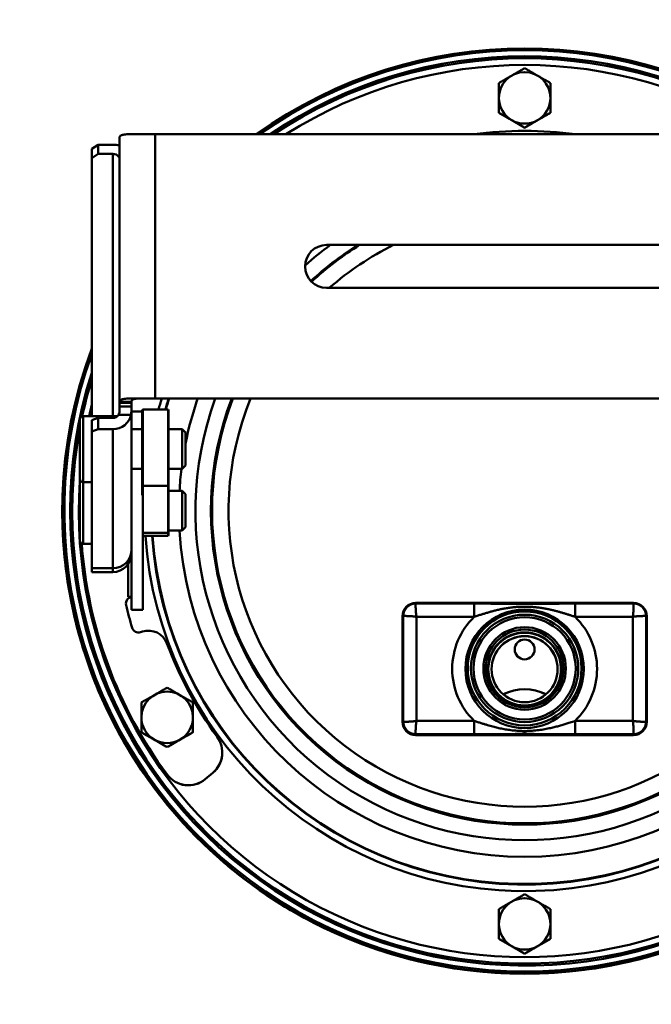
# Model space of a CAD drawing. Units: millimetres. Extents: x 1559 to 2082, y 1512 to 2131.
# Drawn here: x 1575 to 1670, y 1512 to 1661 of the extents above; entities that cross this region are included whole.
import ezdxf

# ---------------------------------------------------------------- set-up
doc = ezdxf.new("R2010")
doc.units = ezdxf.units.MM
doc.header["$LTSCALE"] = 5
doc.layers.add('AM_0', color=7, linetype='CONTINUOUS', lineweight=50)

msp = doc.modelspace()

# ---------------------------------------------------------------- linework, layer by layer
at = {"layer": 'AM_0'}
for p, q in [((1647.391, 1648.853), (1647.391, 1648.857)), ((1655.185, 1648.853), (1655.185, 1648.857)), ((1647.391, 1646.601), (1647.391, 1646.589)), ((1655.185, 1646.601), (1655.185, 1646.589)), ((1651.288, 1644.351), (1651.288, 1644.339)), ((1589.937, 1642.868), (1589.937, 1602.868)), ((1595.337, 1643.343), (1591.277, 1643.343)), ((1595.337, 1643.343), (1707.238, 1643.343)), ((1595.337, 1603.343), (1595.337, 1643.343)), ((1586.737, 1641.762), (1585.737, 1641.131)), ((1585.737, 1641.131), (1585.737, 1639.735)), ((1586.737, 1641.762), (1586.737, 1640.366)), ((1588.937, 1641.762), (1586.737, 1641.762)), ((1585.737, 1639.735), (1586.737, 1640.366)), ((1585.737, 1639.735), (1585.737, 1600.704)), ((1588.937, 1640.366), (1586.737, 1640.366)), ((1588.937, 1640.366), (1588.937, 1600.704)), ((1589.803, 1639.979), (1589.937, 1639.979)), ((1621.288, 1626.593), (1681.288, 1626.593)), ((1681.288, 1620.093), (1621.288, 1620.093)), ((1591.277, 1603.343), (1595.337, 1603.343)), ((1707.238, 1603.343), (1595.337, 1603.343)), ((1589.937, 1602.704), (1589.937, 1602.868)), ((1589.937, 1602.868), (1591.107, 1602.868)), ((1589.937, 1602.176), (1589.937, 1602.704)), ((1589.937, 1602.704), (1591.737, 1602.704)), ((1589.937, 1602.176), (1589.937, 1601.404)), ((1589.937, 1602.176), (1591.737, 1602.176)), ((1591.107, 1602.868), (1591.737, 1602.868)), ((1591.737, 1602.868), (1591.737, 1602.704)), ((1591.737, 1602.704), (1591.737, 1602.176)), ((1591.737, 1601.404), (1591.737, 1602.176)), ((1584.438, 1590.704), (1584.438, 1600.704)), ((1589.655, 1600.704), (1584.438, 1600.704)), ((1586.737, 1600.42), (1585.737, 1600.069)), ((1588.937, 1600.42), (1586.737, 1600.42)), ((1586.737, 1600.42), (1586.737, 1598.735)), ((1591.692, 1600.888), (1589.803, 1600.888)), ((1591.737, 1580.307), (1591.737, 1601.404)), ((1591.738, 1601.392), (1591.738, 1598.704)), ((1593.388, 1601.392), (1591.738, 1601.392)), ((1593.388, 1601.604), (1593.488, 1601.704)), ((1593.388, 1601.604), (1593.388, 1590.234)), ((1593.488, 1601.704), (1593.488, 1590.141)), ((1593.488, 1601.704), (1597.288, 1601.704)), ((1597.288, 1590.141), (1597.288, 1601.704)), ((1597.388, 1601.604), (1597.288, 1601.704)), ((1597.388, 1590.234), (1597.388, 1601.604)), ((1583.938, 1591.204), (1583.938, 1600.204)), ((1585.737, 1600.069), (1585.737, 1598.384)), ((1585.737, 1598.384), (1586.737, 1598.735)), ((1588.937, 1598.735), (1586.737, 1598.735)), ((1588.937, 1577.686), (1588.937, 1598.735)), ((1585.737, 1598.384), (1585.737, 1577.686)), ((1593.388, 1598.704), (1591.737, 1598.704)), ((1599.438, 1598.704), (1597.388, 1598.704)), ((1599.438, 1598.704), (1599.438, 1592.704)), ((1599.938, 1598.204), (1599.438, 1598.704)), ((1599.938, 1598.204), (1599.938, 1593.204)), ((1599.938, 1593.204), (1599.438, 1592.704)), ((1593.388, 1592.704), (1591.737, 1592.704)), ((1591.738, 1592.704), (1591.738, 1571.392)), ((1599.438, 1592.704), (1597.388, 1592.704)), ((1583.938, 1581.892), (1583.938, 1590.892)), ((1584.438, 1581.392), (1584.438, 1590.704)), ((1585.737, 1590.704), (1584.438, 1590.704)), ((1593.388, 1588.756), (1593.388, 1590.234)), ((1593.388, 1590.234), (1593.488, 1590.141)), ((1593.488, 1590.141), (1597.288, 1590.141)), ((1593.488, 1588.655), (1593.488, 1590.141)), ((1597.388, 1590.234), (1597.288, 1590.141)), ((1597.288, 1590.141), (1597.288, 1583.025)), ((1597.388, 1590.234), (1597.388, 1583.118)), ((1591.738, 1589.392), (1591.737, 1589.392)), ((1593.488, 1588.655), (1593.488, 1571.392)), ((1599.438, 1589.392), (1597.388, 1589.392)), ((1599.438, 1589.392), (1599.438, 1583.392)), ((1599.938, 1588.892), (1599.438, 1589.392)), ((1599.938, 1588.892), (1599.938, 1583.892)), ((1581.288, 1586.351), (1581.288, 1586.34)), ((1581.288, 1586.325), (1581.288, 1586.331)), ((1599.938, 1583.892), (1599.438, 1583.392)), ((1591.738, 1583.392), (1591.737, 1583.392)), ((1593.488, 1583.025), (1597.288, 1583.025)), ((1593.488, 1582.588), (1597.288, 1582.588)), ((1597.388, 1583.118), (1597.288, 1583.025)), ((1597.288, 1582.588), (1597.288, 1583.025)), ((1597.388, 1582.688), (1597.288, 1582.588)), ((1599.438, 1583.392), (1597.388, 1583.392)), ((1597.388, 1582.688), (1597.388, 1583.118)), ((1585.737, 1581.392), (1584.438, 1581.392)), ((1591.737, 1580.307), (1591.737, 1579.892)), ((1591.238, 1573.343), (1591.238, 1578.296)), ((1588.937, 1577.686), (1585.737, 1577.686)), ((1585.737, 1577.092), (1585.737, 1577.686)), ((1585.737, 1577.092), (1588.937, 1577.092)), ((1588.937, 1577.686), (1588.937, 1577.092)), ((1591.738, 1573.343), (1591.238, 1573.343)), ((1667.788, 1572.421), (1634.788, 1572.421)), ((1634.788, 1572.322), (1634.788, 1572.421)), ((1643.66, 1572.322), (1634.788, 1572.322)), ((1643.66, 1572.322), (1643.66, 1570.328)), ((1645.758, 1572.318), (1645.758, 1572.318)), ((1667.788, 1572.322), (1658.915, 1572.322)), ((1658.915, 1570.328), (1658.915, 1572.322)), ((1667.788, 1572.322), (1667.788, 1572.421)), ((1593.488, 1571.392), (1591.738, 1571.392)), ((1632.91, 1570.444), (1632.788, 1570.421)), ((1632.788, 1570.421), (1632.788, 1554.421)), ((1632.91, 1570.444), (1632.91, 1554.444)), ((1644.605, 1570.628), (1644.581, 1570.628)), ((1644.611, 1570.638), (1644.637, 1570.638)), ((1644.611, 1570.638), (1644.637, 1570.638)), ((1657.953, 1570.638), (1657.964, 1570.638)), ((1657.953, 1570.638), (1657.964, 1570.638)), ((1657.995, 1570.628), (1657.984, 1570.628)), ((1669.665, 1570.444), (1669.788, 1570.421)), ((1669.665, 1554.444), (1669.665, 1570.444)), ((1669.788, 1554.421), (1669.788, 1570.421)), ((1643.66, 1570.328), (1634.91, 1570.328)), ((1634.91, 1570.328), (1634.91, 1554.573)), ((1667.665, 1570.328), (1658.915, 1570.328)), ((1667.665, 1554.573), (1667.665, 1570.328)), ((1593.42, 1568.097), (1593.119, 1568.002)), ((1593.264, 1555.11), (1593.264, 1555.113)), ((1601.058, 1555.11), (1601.058, 1555.113)), ((1632.91, 1554.444), (1632.788, 1554.421)), ((1634.91, 1554.573), (1643.66, 1554.573)), ((1643.66, 1552.567), (1643.66, 1554.573)), ((1643.865, 1554.506), (1643.865, 1554.506)), ((1644.758, 1554.218), (1644.758, 1554.218)), ((1657.818, 1554.218), (1657.818, 1554.218)), ((1658.71, 1554.506), (1658.711, 1554.506)), ((1658.915, 1554.573), (1667.665, 1554.573)), ((1658.915, 1552.567), (1658.915, 1554.573)), ((1669.665, 1554.444), (1669.788, 1554.421)), ((1593.264, 1552.858), (1593.264, 1552.845)), ((1601.058, 1552.858), (1601.058, 1552.845)), ((1634.788, 1552.567), (1643.66, 1552.567)), ((1634.788, 1552.567), (1634.788, 1552.421)), ((1658.915, 1552.567), (1667.788, 1552.567)), ((1667.788, 1552.567), (1667.788, 1552.421)), ((1634.788, 1552.421), (1667.788, 1552.421)), ((1597.161, 1550.608), (1597.161, 1550.595)), ((1605.513, 1549.798), (1605.513, 1549.793)), ((1602.932, 1545.768), (1604.084, 1546.734)), ((1602.932, 1545.762), (1604.084, 1546.728)), ((1604.084, 1546.734), (1604.084, 1546.728)), ((1597.141, 1546.46), (1597.141, 1546.454)), ((1602.932, 1545.768), (1602.932, 1545.762)), ((1647.391, 1523.854), (1647.391, 1523.858)), ((1655.185, 1523.854), (1655.185, 1523.858)), ((1647.391, 1521.602), (1647.391, 1521.589)), ((1655.185, 1521.602), (1655.185, 1521.589)), ((1651.288, 1519.352), (1651.288, 1519.339))]:
    msp.add_line(p, q, dxfattribs=at)
for centre, radius, start, end in [((1651.288, 1648.857), 3.897, 0, 180), ((1621.288, 1623.343), 3.25, 90, 270), ((1584.438, 1600.204), 0.5, 90, 180), ((1584.438, 1591.204), 0.5, 180, 270), ((1584.438, 1590.892), 0.5, 161.84354, 180), ((1584.438, 1581.892), 0.5, 180, 270), ((1588.937, 1579.892), 2.8, 270, 0), ((1644.758, 1571.141), 0.503, 315.19143, 317.37255), ((1597.161, 1555.113), 3.897, 0, 180), ((1651.288, 1523.858), 3.897, 0, 180)]:
    msp.add_arc(centre, radius, start, end, dxfattribs=at)
for centre, major_axis, ratio, start_param, end_param in [((1651.288, 1586.351), (-70, 0), 0.9999945, 4.0928935, 5.3318845), ((1651.288, 1586.352), (-69.7, 0), 0.9999945, 4.0989298, 5.3258481), ((1651.288, 1586.352), (68.8, 0), 0.9999945, 0.9761695, 2.1654231), ((1651.288, 1586.351), (68.5, 0), 0.9999945, 0.9827032, 2.1588895), ((1651.288, 1586.34), (68.5, 0), 0.9999945, 0.9829835, 2.1586092), ((1651.288, 1586.337), (67.5, 0), 0.9999945, 1.0056926, 2.1359), ((1651.288, 1648.857), (-3.897, 0), 0.9999945, 0, 3.1415927), ((1651.288, 1648.853), (-3.897, 0), 0.9999945, 0, 1.0471976), ((1651.288, 1648.853), (3.897, 0), 0.9999945, 5.2359877, 6.2831853), ((1651.288, 1648.853), (-3.897, 0), 0.9999945, 1.0471976, 2.0943951), ((1651.288, 1586.337), (57.524, 0), 0.9999945, 1.4364732, 1.7051194), ((1588.937, 1639.591), (2.8, 0), 0.7754697, 1.2055891, 1.5707963), ((1588.937, 1639.591), (-1, 0), 0.7754697, 3.6651914, 4.712389), ((1651.288, 1586.364), (-49.836, 0), 0.9999945, 5.3437411, 5.4427284), ((1651.288, 1586.37), (-47.489, 0), 0.9999945, 5.2728894, 5.4623603), ((1651.288, 1586.401), (-47.325, 0), 0.9999945, 5.2685878, 5.4627348), ((1651.288, 1586.41), (-44.825, 0), 0.9999945, 5.1715063, 5.43295), ((1651.288, 1586.351), (-70, 0), 0.9999945, 5.9247087, 9.7832655), ((1651.288, 1586.352), (-69.7, 0), 0.9999945, 5.9363787, 9.7715958), ((1651.288, 1586.352), (68.8, 0), 0.9999945, 2.8330117, 6.4888551), ((1651.288, 1586.351), (-68.5, 0), 0.9999945, 5.9886536, 6.0723518), ((1651.288, 1586.34), (-68.5, 0), 0.9999945, 5.9886536, 6.0721829), ((1651.288, 1586.337), (-57.524, 0), 0.9999945, 5.9830723, 6.012755), ((1651.288, 1586.34), (-56.524, 0), 0.9999945, 5.9776543, 6.007908), ((1651.288, 1586.364), (-49.836, 0), 0.9999945, 5.9355248, 9.7724385), ((1651.288, 1586.354), (-56.453, 0), 0.9999945, 5.977509, 6.007802), ((1651.288, 1586.37), (-47.489, 0), 0.9999945, 5.9177012, 9.7902621), ((1651.288, 1586.401), (-47.325, 0), 0.9999945, 5.9170812, 9.790882), ((1651.288, 1586.365), (-52.346, 0), 0.9999945, 5.9528761, 6.0878081), ((1651.288, 1586.41), (-44.825, 0), 0.9999945, 5.8958091, 9.8121542), ((1651.288, 1586.337), (-67.5, 0), 0.9999945, 6.0422493, 6.0686948), ((1651.288, 1586.343), (-67.25, 0), 0.9999945, 6.0578764, 6.0679736), ((1588.937, 1601.356), (1, 0), 0.9361264, 4.712389, 5.7595865), ((1588.937, 1601.356), (2.8, 0), 0.9361264, 4.712389, 6.103651), ((1651.288, 1586.351), (68.5, 0), 0.9999945, 2.9581067, 6.4666819), ((1651.288, 1586.34), (-68.5, 0.005), 0.9999945, 6.0997771, 6.2831853), ((1591.916, 1600.343), (-1, 0), 0.9999945, 1.3912776, 1.3915484), ((1591.238, 1599.344), (0.5, 0), 0.0033283, 6.2505374, 6.2831853), ((1651.288, 1586.365), (-52.346, 0), 0.9999945, 6.1617851, 6.2253228), ((1651.288, 1586.337), (67.5, 0), 0.9999945, 3.0749136, 6.3498643), ((1651.288, 1586.337), (-67.5, 0), 0.9999945, 6.2129181, 6.2140976), ((1591.438, 1591.109), (0.3, 0), 0.8145705, 0, 0.0421495), ((1591.438, 1590.779), (0.3, 0), 0.8145713, 0.0000031, 0.0421528), ((1651.288, 1586.331), (70, 0.009), 0.9999945, 3.1413264, 6.2831853), ((1651.288, 1586.34), (70, 0), 0.9999945, 3.1415927, 6.2831853), ((1651.288, 1586.325), (70, 0), 0.9999945, 3.1415927, 6.2831853), ((1651.288, 1586.337), (57.524, 0), 0.9999945, 3.2068031, 6.1796563), ((1651.288, 1586.34), (56.524, 0), 0.9999945, 3.2080163, 6.1777601), ((1651.288, 1586.354), (56.453, 0), 0.9999945, 3.2083404, 6.1773857), ((1651.288, 1586.365), (52.346, 0), 0.9999945, 3.1984155, 6.2263625), ((1651.288, 1586.343), (-67.25, 0), 0.9999945, 0.0729114, 0.6348484), ((1651.288, 1586.337), (-67.25, 0), 0.9999945, 0.0728213, 0.6348484), ((1591.438, 1581.91), (0.3, 0), 0.8184136, 6.2410358, 6.2831853), ((1591.438, 1581.583), (0.3, 0), 0.8184136, 6.2410358, 6.2831853), ((1588.937, 1580.307), (2.8, 0), 0.9361264, 4.712389, 6.2831853), ((1591.438, 1578.779), (0.3, 0), 0.8145713, 0.0000031, 1.0453897), ((1591.438, 1579.109), (0.3, 0), 0.8145705, 0, 0.7026916), ((1591.916, 1572.343), (-1, 0), 0.9999945, 4.8916369, 6.5147577), ((1591.916, 1572.337), (-1, 0), 0.9999945, 4.8916369, 6.280273), ((1651.288, 1586.343), (-62, 0), 0.9999945, 0.2315724, 0.2890384), ((1591.238, 1573.345), (0.5, 0), 0.0033283, 4.712389, 6.2831853), ((1634.788, 1570.421), (-2, 0), 0.9999945, 4.712389, 6.2831853), ((1634.788, 1570.444), (-1.877, 0), 0.9999945, 4.712389, 6.2831811), ((1645.758, 1571.899), (0.42, 0.266), 0.9999976, 1.5699934, 1.5707963), ((1645.758, 1571.905), (-0.415, -0.245), 0.9999973, 4.712389, 4.7132496), ((1667.788, 1570.421), (2, 0), 0.9999945, 0, 1.5707963), ((1667.788, 1570.444), (1.877, 0), 0.9999945, 0, 1.5707853), ((1644.758, 1571.147), (0.392, -0.34), 0.9999992, 6.2483564, 6.2831853), ((1644.758, 1571.148), (0.818, 0), 0.9999945, 5.9996573, 6.0100559), ((1657.818, 1571.148), (-0.818, 0), 0.9999945, 0.2732987, 0.2754514), ((1657.818, 1571.147), (-0.388, -0.344), 0.9999993, 6.2719366, 6.2831853), ((1657.818, 1571.141), (-0.37, -0.341), 0.9999995, 0, 0.0124646), ((1651.288, 1562.451), (-10.965, 0), 0.9999945, 5.4816897, 7.0846809), ((1651.288, 1562.451), (10.965, 0), 0.9999945, 5.4816897, 7.0846809), ((1592.818, 1568.956), (-1, 0), 0.9999945, 0.2890384, 1.8762289), ((1594.322, 1565.236), (3, 0), 0.9999945, 0.3548354, 1.8762289), ((1651.288, 1586.343), (-57.75, 0), 0.9999945, 0.3548354, 0.633309), ((1651.288, 1562.405), (5, 0.002), 0.9999945, 0, 3.1405942), ((1651.288, 1562.404), (-5, 0.003), 0.9999945, 3.1427243, 6.2831853), ((1651.288, 1562.394), (5, 0), 0.9999945, 0.0015976, 3.1399951), ((1651.288, 1565.388), (-1.5, 0), 0.9999945, 3.1432568, 6.2815212), ((1651.288, 1552.393), (7, 0), 0.9999945, 1.0899822, 2.0516104), ((1651.288, 1552.388), (7, 0), 0.9999945, 1.0905693, 2.0510234), ((1597.161, 1555.113), (-3.897, 0), 0.9999945, 0, 3.1415927), ((1597.161, 1555.11), (-3.897, 0), 0.9999945, 0, 1.0471976), ((1597.161, 1555.11), (3.897, 0), 0.9999945, 5.2359877, 6.2831853), ((1634.788, 1554.421), (-2, 0), 0.9999945, 0, 1.5707963), ((1634.788, 1554.444), (-1.877, 0), 0.9999945, 0, 1.5708073), ((1644.758, 1553.687), (0.516, -0.046), 0.9999945, 1.5675571, 1.5707963), ((1644.758, 1553.687), (0.451, -0.255), 0.9999971, 1.5689496, 1.5707963), ((1657.818, 1553.687), (0.516, 0.048), 0.9999946, 1.56929, 1.5707963), ((1667.788, 1554.444), (1.877, 0), 0.9999945, 4.712389, 6.2831896), ((1667.788, 1554.421), (2, 0), 0.9999945, 4.712389, 6.2831853), ((1644.758, 1553.688), (0.818, 0), 0.9999945, 0.3696147, 0.3696958), ((1651.288, 1554.598), (0, -2), 0.0000148, 5.6012855, 6.262404), ((1657.818, 1553.688), (-0.818, 0), 0.9999945, 5.9133592, 5.913413), ((1597.161, 1555.11), (-3.897, 0), 0.9999945, 1.0471976, 2.0943951), ((1601.513, 1549.798), (4, 0), 0.9999945, 5.4105207, 6.9164943), ((1601.513, 1549.793), (4, 0), 0.9999945, 5.4105207, 6.2831853), ((1600.361, 1548.832), (4, 0), 0.9999945, 3.776441, 5.4105207), ((1600.361, 1548.826), (-4, 0), 0.9999945, 0.6348484, 2.268928), ((1651.288, 1523.858), (-3.897, 0), 0.9999945, 0, 3.1415927), ((1651.288, 1523.854), (-3.897, 0), 0.9999945, 0, 1.0471976), ((1651.288, 1523.854), (3.897, 0), 0.9999945, 5.2359877, 6.2831853), ((1651.288, 1523.854), (-3.897, 0), 0.9999945, 1.0471976, 2.0943951)]:
    msp.add_ellipse(centre, major_axis=major_axis, ratio=ratio, start_param=start_param, end_param=end_param, dxfattribs=at)
for centre, major_axis in [((1651.288, 1562.457), (-8.966, 0)), ((1651.288, 1562.523), (8.625, 0)), ((1651.288, 1562.524), (8.125, 0)), ((1651.288, 1562.524), (7.731, 0)), ((1651.288, 1562.52), (6.244, 0)), ((1651.288, 1562.511), (5.889, 0)), ((1651.288, 1562.42), (-5.555, 0)), ((1651.288, 1562.411), (-5.505, 0)), ((1651.288, 1562.41), (-5, 0)), ((1651.288, 1565.393), (-1.5, 0))]:
    msp.add_ellipse(centre, major_axis=major_axis, ratio=0.9999945, dxfattribs=at)
for points, weights in [([(1649.478, 1652.308), (1650.318, 1652.793), (1651.288, 1653.351)], [1.76905974253, 1.7600810135, 1.64273750088]), ([(1651.288, 1653.351), (1652.257, 1652.793), (1653.098, 1652.308)], [1.64273750088, 1.7600810135, 1.76905974253]), ([(1647.391, 1651.101), (1648.362, 1651.664), (1649.204, 1652.15)], [1.64273750088, 1.76030764363, 1.76909402026]), ([(1647.391, 1648.857), (1647.391, 1649.899), (1647.391, 1651.101)], [1.76979996638, 1.76957702376, 1.64273441009]), ([(1653.371, 1652.15), (1654.213, 1651.664), (1655.185, 1651.101)], [1.76909402026, 1.76030764363, 1.64273750088]), ([(1655.185, 1651.101), (1655.185, 1649.899), (1655.185, 1648.857)], [1.64273441009, 1.76957702376, 1.76979996638]), ([(1647.391, 1646.601), (1647.391, 1647.809), (1647.391, 1648.853)], [1.64273441009, 1.76980035892, 1.76980035892]), ([(1655.185, 1648.853), (1655.185, 1647.809), (1655.185, 1646.601)], [1.76980035892, 1.76980035892, 1.64273441009]), ([(1649.339, 1645.478), (1648.435, 1646), (1647.391, 1646.601)], [1.76980035892, 1.76980036583, 1.64273441009]), ([(1649.339, 1645.462), (1648.435, 1645.984), (1647.391, 1646.589)], [1.76980368886, 1.76980368886, 1.64273750096]), ([(1655.185, 1646.601), (1654.141, 1646), (1653.236, 1645.478)], [1.64273441009, 1.76980036583, 1.76980035892]), ([(1655.185, 1646.589), (1654.141, 1645.984), (1653.236, 1645.462)], [1.64273750088, 1.76980368878, 1.76980368878]), ([(1651.288, 1644.351), (1650.243, 1644.956), (1649.339, 1645.478)], [1.64273441009, 1.76980035201, 1.76980035892]), ([(1651.288, 1644.339), (1650.243, 1644.94), (1649.339, 1645.462)], [1.64273750096, 1.76980368886, 1.76980368886]), ([(1653.236, 1645.478), (1652.332, 1644.956), (1651.288, 1644.351)], [1.76980035892, 1.76980035201, 1.64273441009]), ([(1653.236, 1645.462), (1652.332, 1644.94), (1651.288, 1644.339)], [1.76980368878, 1.76980368878, 1.64273750088]), ([(1595.351, 1558.565), (1596.191, 1559.05), (1597.161, 1559.608)], [1.76905974253, 1.7600810135, 1.64273750088]), ([(1597.161, 1559.608), (1598.131, 1559.05), (1598.971, 1558.565)], [1.64273750088, 1.7600810135, 1.76905974253]), ([(1593.264, 1557.358), (1594.235, 1557.92), (1595.077, 1558.407)], [1.64273750088, 1.76030764363, 1.76909402026]), ([(1593.264, 1555.113), (1593.264, 1556.156), (1593.264, 1557.358)], [1.76979996638, 1.76957702376, 1.64273441009]), ([(1599.245, 1558.407), (1600.087, 1557.92), (1601.058, 1557.358)], [1.76909402026, 1.76030764363, 1.64273750088]), ([(1601.058, 1557.358), (1601.058, 1556.156), (1601.058, 1555.113)], [1.64273441009, 1.76957702376, 1.76979996638]), ([(1593.264, 1552.858), (1593.264, 1554.065), (1593.264, 1555.11)], [1.64273441009, 1.76980035892, 1.76980035892]), ([(1601.058, 1555.11), (1601.058, 1554.065), (1601.058, 1552.858)], [1.76980035892, 1.76980035892, 1.64273441009]), ([(1595.213, 1551.735), (1594.308, 1552.257), (1593.264, 1552.858)], [1.76980035892, 1.76980036583, 1.64273441009]), ([(1595.213, 1551.718), (1594.308, 1552.24), (1593.264, 1552.845)], [1.76980368886, 1.76980368886, 1.64273750096]), ([(1601.058, 1552.858), (1600.014, 1552.257), (1599.11, 1551.735)], [1.64273441009, 1.76980036583, 1.76980035892]), ([(1601.058, 1552.845), (1600.014, 1552.24), (1599.11, 1551.718)], [1.64273750088, 1.76980368878, 1.76980368878]), ([(1597.161, 1550.608), (1596.117, 1551.213), (1595.213, 1551.735)], [1.64273441009, 1.76980035201, 1.76980035892]), ([(1597.161, 1550.595), (1596.117, 1551.196), (1595.213, 1551.718)], [1.64273750096, 1.76980368886, 1.76980368886]), ([(1599.11, 1551.735), (1598.205, 1551.213), (1597.161, 1550.608)], [1.76980035892, 1.76980035201, 1.64273441009]), ([(1599.11, 1551.718), (1598.205, 1551.196), (1597.161, 1550.595)], [1.76980368878, 1.76980368878, 1.64273750088]), ([(1649.478, 1527.309), (1650.318, 1527.794), (1651.288, 1528.352)], [1.76905641406, 1.76007770194, 1.64273441009]), ([(1651.288, 1528.352), (1652.257, 1527.794), (1653.098, 1527.309)], [1.64273441009, 1.76007770194, 1.76905641406]), ([(1647.391, 1526.102), (1648.362, 1526.665), (1649.204, 1527.151)], [1.64273441009, 1.76030433164, 1.76909069173]), ([(1647.391, 1523.858), (1647.391, 1524.9), (1647.391, 1526.102)], [1.76979996638, 1.76957702376, 1.64273441009]), ([(1653.371, 1527.151), (1654.213, 1526.665), (1655.185, 1526.102)], [1.76909069173, 1.76030433164, 1.64273441009]), ([(1655.185, 1526.102), (1655.185, 1524.9), (1655.185, 1523.858)], [1.64273441009, 1.76957702376, 1.76979996638]), ([(1647.391, 1521.602), (1647.391, 1522.81), (1647.391, 1523.854)], [1.64273441009, 1.76980035892, 1.76980035892]), ([(1655.185, 1523.854), (1655.185, 1522.81), (1655.185, 1521.602)], [1.76980035892, 1.76980035892, 1.64273441009]), ([(1649.339, 1520.479), (1648.435, 1521.001), (1647.391, 1521.602)], [1.76980368878, 1.76980369569, 1.64273750088]), ([(1649.339, 1520.462), (1648.435, 1520.984), (1647.391, 1521.589)], [1.76980036282, 1.76980036282, 1.64273441372]), ([(1655.185, 1521.602), (1654.141, 1521.001), (1653.236, 1520.479)], [1.64273750088, 1.76980369569, 1.76980368878]), ([(1655.185, 1521.589), (1654.141, 1520.984), (1653.236, 1520.462)], [1.64273441372, 1.76980036282, 1.76980036282]), ([(1651.288, 1519.352), (1650.243, 1519.957), (1649.339, 1520.479)], [1.64273750088, 1.76980368187, 1.76980368878]), ([(1651.288, 1519.339), (1650.243, 1519.94), (1649.339, 1520.462)], [1.64273441372, 1.76980036282, 1.76980036282]), ([(1653.236, 1520.479), (1652.332, 1519.957), (1651.288, 1519.352)], [1.76980368878, 1.76980368187, 1.64273750088]), ([(1653.236, 1520.462), (1652.332, 1519.94), (1651.288, 1519.339)], [1.76980036282, 1.76980036282, 1.64273441372])]:
    msp.add_rational_spline(points, weights, degree=2, dxfattribs=at)
for points, knots in [([(1591.277, 1643.343), (1591.117, 1643.343), (1590.969, 1643.337), (1590.701, 1643.315), (1590.581, 1643.299), (1590.406, 1643.263), (1590.343, 1643.246), (1590.228, 1643.207), (1590.176, 1643.185), (1590.067, 1643.122), (1590.018, 1643.079), (1589.953, 1642.982), (1589.937, 1642.928), (1589.937, 1642.868)], [0.000001, 0.000001, 0.000001, 0.000001, 0.07291874, 0.07291874, 0.14574607, 0.14574607, 0.1941898, 0.1941898, 0.24406003, 0.24406003, 0.31861005, 0.31861005, 0.39273375, 0.39273375, 0.39273375, 0.39273375]), ([(1589.937, 1639.676), (1589.937, 1639.678), (1589.937, 1639.68), (1589.936, 1639.714), (1589.926, 1639.759), (1589.881, 1639.863), (1589.845, 1639.922), (1589.803, 1639.979)], [0.100764331, 0.100764331, 0.100764331, 0.100764331, 0.102756876, 0.102756876, 0.127893952, 0.127893952, 0.153031029, 0.153031029, 0.153031029, 0.153031029]), ([(1589.937, 1602.868), (1589.937, 1602.928), (1589.953, 1602.982), (1590.018, 1603.079), (1590.067, 1603.122), (1590.176, 1603.185), (1590.228, 1603.207), (1590.342, 1603.246), (1590.406, 1603.263), (1590.581, 1603.299), (1590.701, 1603.315), (1590.969, 1603.337), (1591.117, 1603.343), (1591.277, 1603.343)], [-0.39273374, -0.39273374, -0.39273374, -0.39273374, -0.31861369, -0.31861369, -0.24406734, -0.24406734, -0.19419957, -0.19419957, -0.14575341, -0.14575341, -0.07292242, -0.07292242, -0.000001, -0.000001, -0.000001, -0.000001]), ([(1592.63, 1603.343), (1592.487, 1603.343), (1592.358, 1603.333), (1592.135, 1603.294), (1592.042, 1603.264), (1591.889, 1603.185), (1591.832, 1603.135), (1591.756, 1603.016), (1591.737, 1602.947), (1591.737, 1602.868)], [0.000001, 0.000001, 0.000001, 0.000001, 0.06542005, 0.06542005, 0.13097713, 0.13097713, 0.197827, 0.197827, 0.26513043, 0.26513043, 0.26513043, 0.26513043]), ([(1589.803, 1600.888), (1589.845, 1600.956), (1589.881, 1601.038), (1589.926, 1601.21), (1589.936, 1601.301), (1589.937, 1601.39), (1589.937, 1601.397), (1589.937, 1601.404)], [-0.153031029, -0.153031029, -0.153031029, -0.153031029, -0.127893952, -0.127893952, -0.102756876, -0.102756876, -0.100764331, -0.100764331, -0.100764331, -0.100764331]), ([(1591.737, 1601.404), (1591.737, 1601.36), (1591.737, 1601.317), (1591.735, 1601.273), (1591.733, 1601.229), (1591.731, 1601.185), (1591.727, 1601.142), (1591.723, 1601.099), (1591.719, 1601.056), (1591.713, 1601.013), (1591.707, 1600.971), (1591.7, 1600.929), (1591.692, 1600.888)], [0, 0, 0, 0, 0.25, 0.25, 0.25, 0.5, 0.5, 0.5, 0.75, 0.75, 0.75, 1, 1, 1, 1]), ([(1721.288, 1586.34), (1721.288, 1578.874), (1720.083, 1571.408), (1715.385, 1557.233), (1711.893, 1550.526), (1702.975, 1538.548), (1697.551, 1533.279), (1685.317, 1524.715), (1678.511, 1521.42), (1664.205, 1517.139), (1656.707, 1516.153), (1641.78, 1516.589), (1634.353, 1518.011), (1620.321, 1523.12), (1613.719, 1526.806), (1602.006, 1536.07), (1596.898, 1541.647), (1588.695, 1554.125), (1585.6, 1561.024), (1582.091, 1574.133), (1581.288, 1580.237), (1581.288, 1586.34)], [3.1415927, 3.1415927, 3.1415927, 3.1415927, 3.4615925, 3.4615925, 3.7815924, 3.7815924, 4.1015924, 4.1015924, 4.4215924, 4.4215924, 4.7415925, 4.7415925, 5.0615927, 5.0615927, 5.3815928, 5.3815928, 5.7015928, 5.7015928, 6.0215927, 6.0215927, 6.2831853, 6.2831853, 6.2831853, 6.2831853]), ([(1581.288, 1586.325), (1581.288, 1578.859), (1582.492, 1571.393), (1587.19, 1557.218), (1590.682, 1550.511), (1599.6, 1538.533), (1605.025, 1533.264), (1617.258, 1524.7), (1624.064, 1521.405), (1638.371, 1517.124), (1645.868, 1516.138), (1660.795, 1516.574), (1668.222, 1517.996), (1682.254, 1523.105), (1688.857, 1526.792), (1700.569, 1536.056), (1705.677, 1541.632), (1713.881, 1554.11), (1716.975, 1561.009), (1720.485, 1574.118), (1721.288, 1580.222), (1721.288, 1586.325)], [3.1415927, 3.1415927, 3.1415927, 3.1415927, 3.4615926, 3.4615926, 3.7815925, 3.7815925, 4.1015925, 4.1015925, 4.4215925, 4.4215925, 4.7415926, 4.7415926, 5.0615927, 5.0615927, 5.3815927, 5.3815927, 5.7015927, 5.7015927, 6.0215927, 6.0215927, 6.2831853, 6.2831853, 6.2831853, 6.2831853]), ([(1591.738, 1578.779), (1591.738, 1578.767), (1591.732, 1578.756), (1591.722, 1578.748), (1591.712, 1578.739), (1591.696, 1578.732), (1591.676, 1578.728), (1591.657, 1578.723), (1591.632, 1578.72), (1591.604, 1578.719), (1591.577, 1578.719), (1591.547, 1578.72), (1591.517, 1578.723), (1591.505, 1578.724), (1591.494, 1578.725), (1591.483, 1578.726)], [0.0000008, 0.0000008, 0.0000008, 0.0000008, 0.14285714, 0.14285714, 0.14285714, 0.28571429, 0.28571429, 0.28571429, 0.42857143, 0.42857143, 0.42857143, 0.57142857, 0.57142857, 0.57142857, 0.62575375, 0.62575375, 0.62575375, 0.62575375]), ([(1591.588, 1578.989), (1591.587, 1578.977), (1591.585, 1578.968), (1591.581, 1578.96), (1591.579, 1578.955), (1591.577, 1578.951), (1591.573, 1578.948)], [0.00645318, 0.00645318, 0.00645318, 0.00645318, 0.14285714, 0.14285714, 0.14285714, 0.21772587, 0.21772587, 0.21772587, 0.21772587]), ([(1634.91, 1570.328), (1634.896, 1570.414), (1634.885, 1570.499), (1634.874, 1570.584), (1634.864, 1570.669), (1634.854, 1570.753), (1634.846, 1570.836), (1634.837, 1570.919), (1634.83, 1571), (1634.824, 1571.08), (1634.817, 1571.159), (1634.812, 1571.237), (1634.807, 1571.312), (1634.802, 1571.387), (1634.799, 1571.459), (1634.795, 1571.528), (1634.792, 1571.596), (1634.79, 1571.662), (1634.788, 1571.724), (1634.786, 1571.785), (1634.785, 1571.843), (1634.784, 1571.896), (1634.783, 1571.95), (1634.783, 1571.999), (1634.783, 1572.043), (1634.783, 1572.087), (1634.783, 1572.126), (1634.783, 1572.16), (1634.784, 1572.195), (1634.784, 1572.223), (1634.785, 1572.247), (1634.786, 1572.27), (1634.786, 1572.289), (1634.787, 1572.301), (1634.787, 1572.313), (1634.788, 1572.32), (1634.788, 1572.322)], [0, 0, 0, 0, 0.08333333, 0.08333333, 0.08333333, 0.16666667, 0.16666667, 0.16666667, 0.25, 0.25, 0.25, 0.33333333, 0.33333333, 0.33333333, 0.41666667, 0.41666667, 0.41666667, 0.5, 0.5, 0.5, 0.58333333, 0.58333333, 0.58333333, 0.66666667, 0.66666667, 0.66666667, 0.75, 0.75, 0.75, 0.83333333, 0.83333333, 0.83333333, 0.91666667, 0.91666667, 0.91666667, 0.99999946, 0.99999946, 0.99999946, 0.99999946]), ([(1658.915, 1572.322), (1658.706, 1572.322), (1658.304, 1572.321), (1657.768, 1572.321), (1657.253, 1572.319), (1656.742, 1572.318), (1656.231, 1572.316), (1655.733, 1572.315), (1655.259, 1572.313), (1654.763, 1572.311), (1654.217, 1572.308), (1653.675, 1572.306), (1653.134, 1572.304), (1652.576, 1572.302), (1652.001, 1572.301), (1651.419, 1572.3), (1650.839, 1572.301), (1650.264, 1572.302), (1649.676, 1572.303), (1649.066, 1572.305), (1648.488, 1572.308), (1647.946, 1572.31), (1647.391, 1572.312), (1646.802, 1572.315), (1646.199, 1572.317), (1645.631, 1572.319), (1645.057, 1572.32), (1644.428, 1572.321), (1643.927, 1572.322), (1643.66, 1572.322)], [0.00000001, 0.00000001, 0.00000001, 0.00000001, 0.03703704, 0.07407407, 0.11111111, 0.14814815, 0.18518519, 0.22222222, 0.25925926, 0.2962963, 0.33333333, 0.37037037, 0.40740741, 0.44444444, 0.48148148, 0.51851852, 0.55555556, 0.59259259, 0.62962963, 0.66666667, 0.7037037, 0.74074074, 0.77777778, 0.81481481, 0.85185185, 0.88888889, 0.92592593, 0.96296296, 1, 1, 1, 1]), ([(1667.788, 1572.322), (1667.788, 1572.32), (1667.789, 1572.307), (1667.79, 1572.252), (1667.792, 1572.166), (1667.793, 1572.048), (1667.792, 1571.901), (1667.788, 1571.728), (1667.78, 1571.531), (1667.769, 1571.315), (1667.753, 1571.082), (1667.73, 1570.837), (1667.702, 1570.584), (1667.679, 1570.414), (1667.665, 1570.328)], [0.00000054, 0.00000054, 0.00000054, 0.00000054, 0.08333333, 0.16666667, 0.25, 0.33333333, 0.41666667, 0.5, 0.58333333, 0.66666667, 0.75, 0.83333333, 0.91666667, 1, 1, 1, 1]), ([(1632.91, 1570.444), (1632.912, 1570.445), (1632.926, 1570.446), (1632.981, 1570.448), (1633.069, 1570.451), (1633.188, 1570.453), (1633.335, 1570.452), (1633.509, 1570.449), (1633.706, 1570.442), (1633.923, 1570.431), (1634.156, 1570.415), (1634.401, 1570.393), (1634.654, 1570.365), (1634.825, 1570.342), (1634.91, 1570.328)], [0.00000054, 0.00000054, 0.00000054, 0.00000054, 0.08333333, 0.16666667, 0.25, 0.33333333, 0.41666667, 0.5, 0.58333333, 0.66666667, 0.75, 0.83333333, 0.91666667, 1, 1, 1, 1]), ([(1658.915, 1570.328), (1658.756, 1570.381), (1658.601, 1570.432), (1658.452, 1570.481), (1658.302, 1570.529), (1658.158, 1570.576), (1658.014, 1570.622), (1657.87, 1570.668), (1657.727, 1570.713), (1657.582, 1570.759), (1657.436, 1570.804), (1657.288, 1570.849), (1657.137, 1570.895), (1656.986, 1570.94), (1656.832, 1570.985), (1656.677, 1571.029), (1656.522, 1571.074), (1656.366, 1571.117), (1656.211, 1571.159), (1656.056, 1571.2), (1655.902, 1571.24), (1655.741, 1571.28), (1655.58, 1571.32), (1655.412, 1571.36), (1655.233, 1571.401), (1655.053, 1571.441), (1654.862, 1571.482), (1654.667, 1571.52), (1654.473, 1571.559), (1654.276, 1571.595), (1654.075, 1571.628), (1653.875, 1571.661), (1653.672, 1571.691), (1653.462, 1571.719), (1653.252, 1571.746), (1653.037, 1571.77), (1652.816, 1571.791), (1652.595, 1571.811), (1652.368, 1571.828), (1652.139, 1571.84), (1651.909, 1571.852), (1651.677, 1571.859), (1651.445, 1571.861), (1651.213, 1571.863), (1650.982, 1571.861), (1650.752, 1571.853), (1650.522, 1571.846), (1650.294, 1571.833), (1650.065, 1571.816), (1649.836, 1571.799), (1649.606, 1571.777), (1649.376, 1571.751), (1649.145, 1571.724), (1648.913, 1571.693), (1648.691, 1571.658), (1648.469, 1571.624), (1648.256, 1571.587), (1648.054, 1571.549), (1647.852, 1571.511), (1647.661, 1571.471), (1647.47, 1571.429), (1647.28, 1571.388), (1647.091, 1571.343), (1646.9, 1571.297), (1646.709, 1571.25), (1646.517, 1571.2), (1646.328, 1571.149), (1646.138, 1571.098), (1645.95, 1571.045), (1645.772, 1570.993), (1645.594, 1570.942), (1645.426, 1570.891), (1645.26, 1570.841), (1645.094, 1570.79), (1644.931, 1570.739), (1644.763, 1570.686), (1644.596, 1570.633), (1644.424, 1570.578), (1644.241, 1570.519), (1644.058, 1570.459), (1643.864, 1570.396), (1643.66, 1570.328)], [0.00000001, 0.00000001, 0.00000001, 0.00000001, 0.03703704, 0.03703704, 0.03703704, 0.07407407, 0.07407407, 0.07407407, 0.11111111, 0.11111111, 0.11111111, 0.14814815, 0.14814815, 0.14814815, 0.18518519, 0.18518519, 0.18518519, 0.22222222, 0.22222222, 0.22222222, 0.25925926, 0.25925926, 0.25925926, 0.2962963, 0.2962963, 0.2962963, 0.33333333, 0.33333333, 0.33333333, 0.37037037, 0.37037037, 0.37037037, 0.40740741, 0.40740741, 0.40740741, 0.44444444, 0.44444444, 0.44444444, 0.48148148, 0.48148148, 0.48148148, 0.51851852, 0.51851852, 0.51851852, 0.55555556, 0.55555556, 0.55555556, 0.59259259, 0.59259259, 0.59259259, 0.62962963, 0.62962963, 0.62962963, 0.66666667, 0.66666667, 0.66666667, 0.7037037, 0.7037037, 0.7037037, 0.74074074, 0.74074074, 0.74074074, 0.77777778, 0.77777778, 0.77777778, 0.81481481, 0.81481481, 0.81481481, 0.85185185, 0.85185185, 0.85185185, 0.88888889, 0.88888889, 0.88888889, 0.92592593, 0.92592593, 0.92592593, 0.96296296, 0.96296296, 0.96296296, 1, 1, 1, 1]), ([(1667.665, 1570.328), (1667.75, 1570.342), (1667.836, 1570.354), (1667.921, 1570.364), (1668.006, 1570.375), (1668.09, 1570.384), (1668.173, 1570.393), (1668.256, 1570.401), (1668.337, 1570.408), (1668.417, 1570.414), (1668.497, 1570.421), (1668.574, 1570.426), (1668.649, 1570.431), (1668.724, 1570.435), (1668.797, 1570.439), (1668.866, 1570.442), (1668.935, 1570.445), (1669, 1570.447), (1669.062, 1570.449), (1669.124, 1570.45), (1669.182, 1570.451), (1669.236, 1570.452), (1669.289, 1570.453), (1669.338, 1570.453), (1669.383, 1570.452), (1669.427, 1570.452), (1669.467, 1570.452), (1669.501, 1570.451), (1669.536, 1570.45), (1669.565, 1570.449), (1669.589, 1570.449), (1669.612, 1570.448), (1669.631, 1570.447), (1669.643, 1570.446), (1669.656, 1570.445), (1669.663, 1570.445), (1669.665, 1570.444)], [0, 0, 0, 0, 0.08333333, 0.08333333, 0.08333333, 0.16666667, 0.16666667, 0.16666667, 0.25, 0.25, 0.25, 0.33333333, 0.33333333, 0.33333333, 0.41666667, 0.41666667, 0.41666667, 0.5, 0.5, 0.5, 0.58333333, 0.58333333, 0.58333333, 0.66666667, 0.66666667, 0.66666667, 0.75, 0.75, 0.75, 0.83333333, 0.83333333, 0.83333333, 0.91666667, 0.91666667, 0.91666667, 0.99999946, 0.99999946, 0.99999946, 0.99999946]), ([(1645.783, 1562.411), (1645.783, 1561.823), (1645.877, 1561.236), (1646.247, 1560.121), (1646.521, 1559.594), (1647.223, 1558.652), (1647.649, 1558.238), (1648.611, 1557.564), (1649.147, 1557.305), (1650.272, 1556.968), (1650.862, 1556.891), (1652.036, 1556.925), (1652.62, 1557.037), (1653.723, 1557.439), (1654.242, 1557.729), (1655.164, 1558.457), (1655.565, 1558.896), (1656.211, 1559.877), (1656.454, 1560.42), (1656.758, 1561.554), (1656.818, 1562.146), (1656.749, 1563.318), (1656.621, 1563.899), (1656.187, 1564.99), (1655.882, 1565.501), (1655.127, 1566.4), (1654.676, 1566.789), (1653.677, 1567.405), (1653.127, 1567.633), (1651.984, 1567.903), (1651.391, 1567.946), (1650.221, 1567.843), (1649.645, 1567.698), (1648.566, 1567.232), (1648.065, 1566.912), (1647.188, 1566.131), (1646.812, 1565.67), (1646.226, 1564.653), (1646.014, 1564.097), (1645.821, 1563.156), (1645.783, 1562.784), (1645.783, 1562.411)], [0, 0, 0, 0, 0.3200002, 0.3200002, 0.6400004, 0.6400004, 0.9600004, 0.9600004, 1.2800003, 1.2800003, 1.6000002, 1.6000002, 1.92, 1.92, 2.2399998, 2.2399998, 2.5599998, 2.5599998, 2.8799999, 2.8799999, 3.2, 3.2, 3.5200002, 3.5200002, 3.8400004, 3.8400004, 4.1600004, 4.1600004, 4.4800003, 4.4800003, 4.8000001, 4.8000001, 5.1199999, 5.1199999, 5.4399998, 5.4399998, 5.7599998, 5.7599998, 6.0799999, 6.0799999, 6.2831853, 6.2831853, 6.2831853, 6.2831853]), ([(1634.91, 1554.573), (1634.825, 1554.56), (1634.739, 1554.548), (1634.655, 1554.538), (1634.57, 1554.527), (1634.485, 1554.517), (1634.402, 1554.509), (1634.32, 1554.5), (1634.238, 1554.493), (1634.158, 1554.487), (1634.078, 1554.48), (1634.001, 1554.474), (1633.926, 1554.47), (1633.851, 1554.465), (1633.779, 1554.461), (1633.71, 1554.457), (1633.641, 1554.454), (1633.575, 1554.452), (1633.513, 1554.449), (1633.451, 1554.447), (1633.393, 1554.446), (1633.34, 1554.445), (1633.286, 1554.444), (1633.237, 1554.443), (1633.192, 1554.443), (1633.148, 1554.443), (1633.108, 1554.443), (1633.074, 1554.443), (1633.04, 1554.443), (1633.01, 1554.443), (1632.987, 1554.444), (1632.963, 1554.444), (1632.945, 1554.444), (1632.932, 1554.445), (1632.919, 1554.445), (1632.912, 1554.445), (1632.91, 1554.444)], [0, 0, 0, 0, 0.08333333, 0.08333333, 0.08333333, 0.16666667, 0.16666667, 0.16666667, 0.25, 0.25, 0.25, 0.33333333, 0.33333333, 0.33333333, 0.41666667, 0.41666667, 0.41666667, 0.5, 0.5, 0.5, 0.58333333, 0.58333333, 0.58333333, 0.66666667, 0.66666667, 0.66666667, 0.75, 0.75, 0.75, 0.83333333, 0.83333333, 0.83333333, 0.91666667, 0.91666667, 0.91666667, 0.99999946, 0.99999946, 0.99999946, 0.99999946]), ([(1634.788, 1552.567), (1634.788, 1552.569), (1634.787, 1552.582), (1634.786, 1552.63), (1634.783, 1552.706), (1634.783, 1552.809), (1634.783, 1552.936), (1634.785, 1553.088), (1634.79, 1553.26), (1634.799, 1553.45), (1634.811, 1553.656), (1634.827, 1553.875), (1634.849, 1554.103), (1634.876, 1554.337), (1634.897, 1554.495), (1634.91, 1554.573)], [0.00000054, 0.00000054, 0.00000054, 0.00000054, 0.07692308, 0.15384615, 0.23076923, 0.30769231, 0.38461538, 0.46153846, 0.53846154, 0.61538462, 0.69230769, 0.76923077, 0.84615385, 0.92307692, 1, 1, 1, 1]), ([(1643.66, 1554.573), (1643.845, 1554.512), (1644.026, 1554.453), (1644.202, 1554.396), (1644.377, 1554.339), (1644.548, 1554.284), (1644.716, 1554.231), (1644.884, 1554.178), (1645.049, 1554.126), (1645.208, 1554.078), (1645.366, 1554.029), (1645.519, 1553.984), (1645.665, 1553.941), (1645.811, 1553.898), (1645.95, 1553.859), (1646.084, 1553.821), (1646.217, 1553.784), (1646.345, 1553.75), (1646.47, 1553.717), (1646.595, 1553.684), (1646.718, 1553.652), (1646.841, 1553.622), (1646.964, 1553.591), (1647.088, 1553.562), (1647.213, 1553.533), (1647.339, 1553.504), (1647.466, 1553.476), (1647.594, 1553.449), (1647.723, 1553.421), (1647.852, 1553.395), (1647.982, 1553.37), (1648.113, 1553.345), (1648.245, 1553.321), (1648.378, 1553.298), (1648.512, 1553.275), (1648.648, 1553.254), (1648.786, 1553.233), (1648.925, 1553.212), (1649.067, 1553.193), (1649.212, 1553.175), (1649.357, 1553.157), (1649.505, 1553.14), (1649.66, 1553.125), (1649.814, 1553.11), (1649.974, 1553.096), (1650.143, 1553.085), (1650.312, 1553.073), (1650.49, 1553.063), (1650.68, 1553.056), (1650.871, 1553.049), (1651.073, 1553.045), (1651.287, 1553.045)], [0, 0, 0, 0, 0.05882353, 0.05882353, 0.05882353, 0.11764706, 0.11764706, 0.11764706, 0.17647059, 0.17647059, 0.17647059, 0.23529412, 0.23529412, 0.23529412, 0.29411765, 0.29411765, 0.29411765, 0.35294118, 0.35294118, 0.35294118, 0.41176471, 0.41176471, 0.41176471, 0.47058824, 0.47058824, 0.47058824, 0.52941176, 0.52941176, 0.52941176, 0.58823529, 0.58823529, 0.58823529, 0.64705882, 0.64705882, 0.64705882, 0.70588235, 0.70588235, 0.70588235, 0.76470588, 0.76470588, 0.76470588, 0.82352941, 0.82352941, 0.82352941, 0.88235294, 0.88235294, 0.88235294, 0.94117647, 0.94117647, 0.94117647, 1, 1, 1, 1]), ([(1651.287, 1553.045), (1651.493, 1553.045), (1651.691, 1553.049), (1651.88, 1553.056), (1652.069, 1553.062), (1652.25, 1553.072), (1652.426, 1553.084), (1652.602, 1553.096), (1652.773, 1553.111), (1652.94, 1553.128), (1653.107, 1553.144), (1653.268, 1553.163), (1653.426, 1553.183), (1653.584, 1553.203), (1653.737, 1553.225), (1653.89, 1553.248), (1654.042, 1553.272), (1654.193, 1553.297), (1654.344, 1553.324), (1654.495, 1553.351), (1654.646, 1553.38), (1654.791, 1553.409), (1654.937, 1553.439), (1655.077, 1553.469), (1655.208, 1553.498), (1655.34, 1553.527), (1655.463, 1553.556), (1655.58, 1553.584), (1655.697, 1553.613), (1655.809, 1553.64), (1655.919, 1553.668), (1656.029, 1553.697), (1656.138, 1553.725), (1656.247, 1553.754), (1656.356, 1553.784), (1656.465, 1553.814), (1656.574, 1553.845), (1656.683, 1553.875), (1656.792, 1553.906), (1656.899, 1553.938), (1657.006, 1553.969), (1657.111, 1554), (1657.216, 1554.032), (1657.32, 1554.063), (1657.423, 1554.095), (1657.526, 1554.127), (1657.63, 1554.158), (1657.733, 1554.191), (1657.84, 1554.225), (1657.947, 1554.258), (1658.057, 1554.294), (1658.171, 1554.331), (1658.286, 1554.367), (1658.405, 1554.406), (1658.529, 1554.447), (1658.653, 1554.487), (1658.782, 1554.529), (1658.915, 1554.573)], [0, 0, 0, 0, 0.05263158, 0.05263158, 0.05263158, 0.10526316, 0.10526316, 0.10526316, 0.15789474, 0.15789474, 0.15789474, 0.21052632, 0.21052632, 0.21052632, 0.26315789, 0.26315789, 0.26315789, 0.31578947, 0.31578947, 0.31578947, 0.36842105, 0.36842105, 0.36842105, 0.42105263, 0.42105263, 0.42105263, 0.47368421, 0.47368421, 0.47368421, 0.52631579, 0.52631579, 0.52631579, 0.57894737, 0.57894737, 0.57894737, 0.63157895, 0.63157895, 0.63157895, 0.68421053, 0.68421053, 0.68421053, 0.73684211, 0.73684211, 0.73684211, 0.78947368, 0.78947368, 0.78947368, 0.84210526, 0.84210526, 0.84210526, 0.89473684, 0.89473684, 0.89473684, 0.94736842, 0.94736842, 0.94736842, 1, 1, 1, 1]), ([(1669.665, 1554.444), (1669.663, 1554.445), (1669.651, 1554.444), (1669.604, 1554.445), (1669.529, 1554.443), (1669.427, 1554.443), (1669.299, 1554.444), (1669.149, 1554.447), (1668.977, 1554.452), (1668.787, 1554.461), (1668.582, 1554.474), (1668.363, 1554.49), (1668.135, 1554.512), (1667.901, 1554.539), (1667.744, 1554.561), (1667.665, 1554.573)], [0.00000054, 0.00000054, 0.00000054, 0.00000054, 0.07692308, 0.15384615, 0.23076923, 0.30769231, 0.38461538, 0.46153846, 0.53846154, 0.61538462, 0.69230769, 0.76923077, 0.84615385, 0.92307692, 1, 1, 1, 1]), ([(1667.665, 1554.573), (1667.679, 1554.488), (1667.69, 1554.403), (1667.701, 1554.318), (1667.711, 1554.233), (1667.721, 1554.149), (1667.729, 1554.066), (1667.738, 1553.983), (1667.745, 1553.901), (1667.752, 1553.821), (1667.758, 1553.741), (1667.763, 1553.663), (1667.768, 1553.588), (1667.773, 1553.513), (1667.777, 1553.441), (1667.78, 1553.372), (1667.783, 1553.302), (1667.785, 1553.237), (1667.787, 1553.174), (1667.789, 1553.112), (1667.79, 1553.054), (1667.791, 1553), (1667.792, 1552.947), (1667.792, 1552.897), (1667.792, 1552.853), (1667.792, 1552.808), (1667.792, 1552.768), (1667.792, 1552.733), (1667.791, 1552.699), (1667.791, 1552.669), (1667.79, 1552.645), (1667.79, 1552.621), (1667.789, 1552.603), (1667.788, 1552.59), (1667.788, 1552.576), (1667.788, 1552.569), (1667.788, 1552.567)], [0, 0, 0, 0, 0.08333333, 0.08333333, 0.08333333, 0.16666667, 0.16666667, 0.16666667, 0.25, 0.25, 0.25, 0.33333333, 0.33333333, 0.33333333, 0.41666667, 0.41666667, 0.41666667, 0.5, 0.5, 0.5, 0.58333333, 0.58333333, 0.58333333, 0.66666667, 0.66666667, 0.66666667, 0.75, 0.75, 0.75, 0.83333333, 0.83333333, 0.83333333, 0.91666667, 0.91666667, 0.91666667, 0.99999946, 0.99999946, 0.99999946, 0.99999946]), ([(1643.66, 1552.567), (1643.903, 1552.567), (1644.137, 1552.567), (1644.358, 1552.568), (1644.58, 1552.568), (1644.79, 1552.569), (1644.992, 1552.569), (1645.194, 1552.57), (1645.387, 1552.571), (1645.57, 1552.571), (1645.753, 1552.572), (1645.925, 1552.573), (1646.087, 1552.574), (1646.248, 1552.574), (1646.399, 1552.575), (1646.542, 1552.576), (1646.684, 1552.577), (1646.819, 1552.577), (1646.948, 1552.578), (1647.078, 1552.579), (1647.203, 1552.58), (1647.326, 1552.58), (1647.45, 1552.581), (1647.572, 1552.582), (1647.695, 1552.583), (1647.818, 1552.583), (1647.94, 1552.584), (1648.062, 1552.585), (1648.184, 1552.586), (1648.306, 1552.586), (1648.427, 1552.587), (1648.548, 1552.588), (1648.669, 1552.589), (1648.79, 1552.589), (1648.911, 1552.59), (1649.033, 1552.591), (1649.156, 1552.592), (1649.279, 1552.592), (1649.404, 1552.593), (1649.53, 1552.593), (1649.657, 1552.594), (1649.785, 1552.595), (1649.917, 1552.595), (1650.049, 1552.596), (1650.185, 1552.596), (1650.328, 1552.597), (1650.471, 1552.597), (1650.621, 1552.598), (1650.78, 1552.598), (1650.94, 1552.598), (1651.109, 1552.598), (1651.288, 1552.598)], [0, 0, 0, 0, 0.05882353, 0.05882353, 0.05882353, 0.11764706, 0.11764706, 0.11764706, 0.17647059, 0.17647059, 0.17647059, 0.23529412, 0.23529412, 0.23529412, 0.29411765, 0.29411765, 0.29411765, 0.35294118, 0.35294118, 0.35294118, 0.41176471, 0.41176471, 0.41176471, 0.47058824, 0.47058824, 0.47058824, 0.52941176, 0.52941176, 0.52941176, 0.58823529, 0.58823529, 0.58823529, 0.64705882, 0.64705882, 0.64705882, 0.70588235, 0.70588235, 0.70588235, 0.76470588, 0.76470588, 0.76470588, 0.82352941, 0.82352941, 0.82352941, 0.88235294, 0.88235294, 0.88235294, 0.94117647, 0.94117647, 0.94117647, 1, 1, 1, 1])]:
    msp.add_open_spline(points, degree=3, knots=knots, dxfattribs=at)
for points in [[(1591.738, 1590.779), (1591.738, 1590.777), (1591.738, 1590.776), (1591.737, 1590.774)], [(1591.737, 1581.915), (1591.738, 1581.913), (1591.738, 1581.912), (1591.738, 1581.91)], [(1645.492, 1572.319), (1645.492, 1572.319), (1645.492, 1572.319), (1645.492, 1572.319)], [(1645.128, 1570.8), (1645.123, 1570.796), (1645.119, 1570.791), (1645.114, 1570.786)], [(1657.452, 1570.796), (1657.451, 1570.797), (1657.45, 1570.799), (1657.448, 1570.8)], [(1651.288, 1552.598), (1651.459, 1552.598), (1651.79, 1552.598), (1652.244, 1552.597), (1652.683, 1552.595), (1653.102, 1552.593), (1653.508, 1552.591), (1653.917, 1552.589), (1654.337, 1552.586), (1654.737, 1552.584), (1655.099, 1552.581), (1655.436, 1552.579), (1655.773, 1552.577), (1656.121, 1552.575), (1656.476, 1552.574), (1656.831, 1552.572), (1657.187, 1552.571), (1657.555, 1552.569), (1657.957, 1552.568), (1658.405, 1552.567), (1658.74, 1552.567), (1658.915, 1552.567)]]:
    msp.add_open_spline(points, degree=3, dxfattribs=at)

doc.saveas('drawing.dxf')
